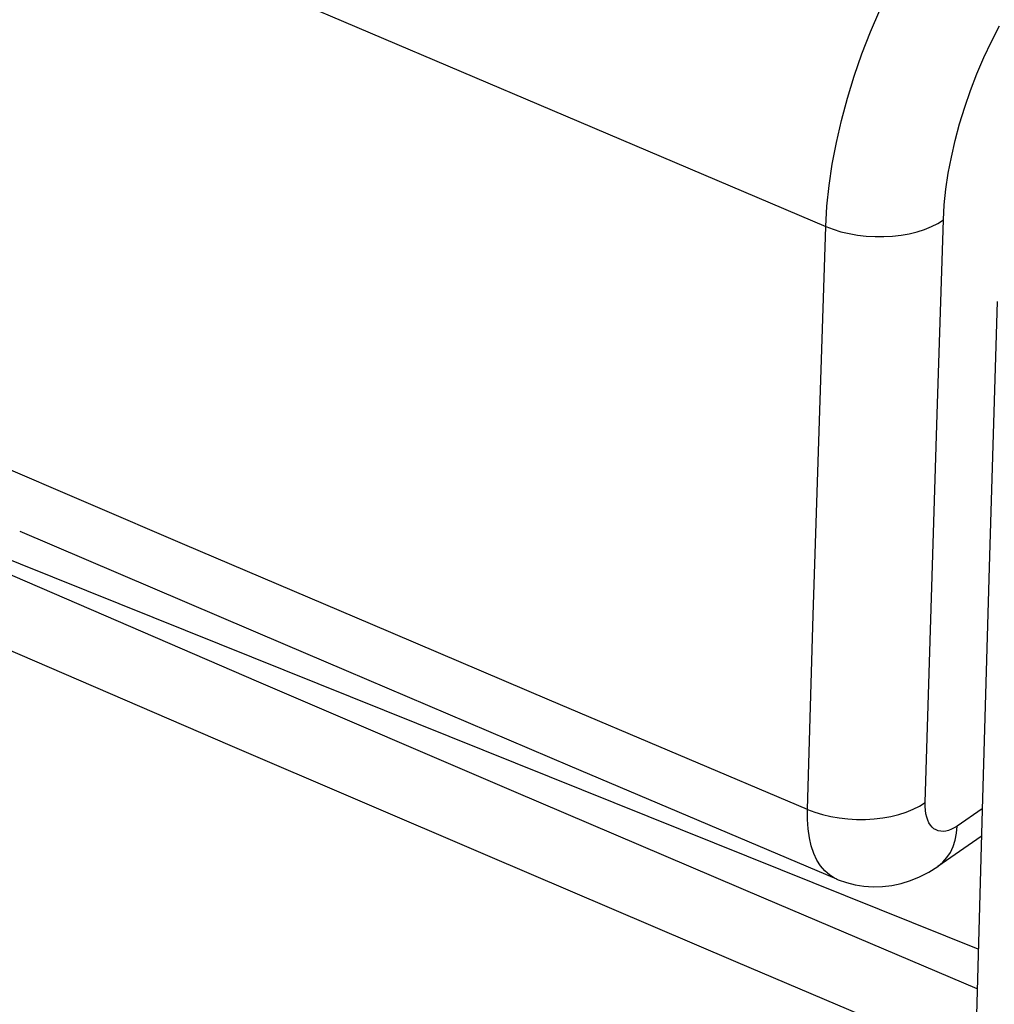
# Model space of a CAD drawing. Units: inches. Extents: x 75.8 to 134.5, y 115.6 to 181.4.
# Drawn here: x 77.8 to 81.2, y 159.3 to 162.8 of the extents above; entities that cross this region are included whole.
import ezdxf

# ---------------------------------------------------------------- set-up
doc = ezdxf.new("R2010")
doc.units = ezdxf.units.IN
doc.header["$MEASUREMENT"] = 0
for name, color, linetype in [('ASSI', 7, 'Continuous'), ('DRAFT', 7, 'Continuous'), ('RACCORDO', 7, 'Continuous')]:
    doc.layers.add(name, color=color, linetype=linetype)

# ---------------------------------------------------------------- blocks, each defined once
blk = doc.blocks.new('block 141')
at = {"layer": 'RACCORDO', "color": 7, "lineweight": 25, "true_color": 0xffffff}
blk.add_lwpolyline([(80.6125, 159.8313), (80.5996, 159.8522)], dxfattribs=at)
blk = doc.blocks.new('block 181')
at = {"layer": 'RACCORDO', "color": 7, "lineweight": 25, "true_color": 0xffffff}
blk.add_lwpolyline([(80.5996, 159.8522), (80.5887, 159.8759)], dxfattribs=at)
blk = doc.blocks.new('block 184')
at = {"layer": 'RACCORDO', "color": 7, "lineweight": 25, "true_color": 0xffffff}
blk.add_lwpolyline([(80.9975, 159.9847), (80.9931, 159.9942)], dxfattribs=at)
blk = doc.blocks.new('block 226')
at = {"layer": 'RACCORDO', "color": 7, "lineweight": 25, "true_color": 0xffffff}
blk.add_lwpolyline([(80.5887, 159.8759), (80.5798, 159.9025)], dxfattribs=at)
blk = doc.blocks.new('block 227')
at = {"layer": 'RACCORDO', "color": 7, "lineweight": 25, "true_color": 0xffffff}
blk.add_lwpolyline([(80.9931, 159.9942), (80.9895, 160.0049)], dxfattribs=at)
blk = doc.blocks.new('block 310')
at = {"layer": 'RACCORDO', "color": 7, "lineweight": 25, "true_color": 0xffffff}
blk.add_lwpolyline([(80.5685, 159.963), (80.5662, 159.9966)], dxfattribs=at)
blk = doc.blocks.new('block 313')
at = {"layer": 'RACCORDO', "color": 7, "lineweight": 25, "true_color": 0xffffff}
blk.add_lwpolyline([(80.985, 160.029), (80.9841, 160.0423)], dxfattribs=at)
blk = doc.blocks.new('block 387')
at = {"layer": 'RACCORDO', "color": 7, "lineweight": 25, "true_color": 0xffffff}
blk.add_lwpolyline([(80.5662, 159.9966), (80.5661, 160.0321)], dxfattribs=at)
blk = doc.blocks.new('block 496')
at = {"layer": 'RACCORDO', "color": 7, "lineweight": 25, "true_color": 0xffffff}
blk.add_lwpolyline([(81.0087, 159.9692), (81.0027, 159.9764)], dxfattribs=at)
blk = doc.blocks.new('block 497')
at = {"layer": 'RACCORDO', "color": 7, "lineweight": 25, "true_color": 0xffffff}
blk.add_lwpolyline([(80.6274, 159.8136), (80.6125, 159.8313)], dxfattribs=at)
blk = doc.blocks.new('block 522')
at = {"layer": 'RACCORDO', "color": 7, "lineweight": 25, "true_color": 0xffffff}
blk.add_lwpolyline([(81.0027, 159.9764), (80.9975, 159.9847)], dxfattribs=at)
blk = doc.blocks.new('block 548')
at = {"layer": 'RACCORDO', "color": 7, "lineweight": 25, "true_color": 0xffffff}
blk.add_lwpolyline([(80.9895, 160.0049), (80.9868, 160.0165)], dxfattribs=at)
blk = doc.blocks.new('block 549')
at = {"layer": 'RACCORDO', "color": 7, "lineweight": 25, "true_color": 0xffffff}
blk.add_lwpolyline([(80.5798, 159.9025), (80.573, 159.9316)], dxfattribs=at)
blk = doc.blocks.new('block 554')
at = {"layer": 'RACCORDO', "color": 7, "lineweight": 25, "true_color": 0xffffff}
blk.add_lwpolyline([(80.573, 159.9316), (80.5685, 159.963)], dxfattribs=at)
blk = doc.blocks.new('block 555')
at = {"layer": 'RACCORDO', "color": 7, "lineweight": 25, "true_color": 0xffffff}
blk.add_lwpolyline([(80.9868, 160.0165), (80.985, 160.029)], dxfattribs=at)
blk = doc.blocks.new('block 565')
at = {"layer": 'RACCORDO', "color": 7, "lineweight": 25, "true_color": 0xffffff}
blk.add_lwpolyline([(80.9841, 160.0423), (80.9841, 160.0566)], dxfattribs=at)
blk = doc.blocks.new('block 574')
at = {"layer": 'RACCORDO', "color": 7, "lineweight": 25, "true_color": 0xffffff}
blk.add_lwpolyline([(81.186, 160.0304), (81.1614, 159.1298)], dxfattribs=at)
blk = doc.blocks.new('block 575')
at = {"layer": 'RACCORDO', "color": 7, "lineweight": 25, "true_color": 0xffffff}
blk.add_lwpolyline([(81.212, 160.9321), (81.186, 160.0304)], dxfattribs=at)
blk = doc.blocks.new('block 577')
at = {"layer": 'RACCORDO', "color": 7, "lineweight": 25, "true_color": 0xffffff}
blk.add_lwpolyline([(80.9841, 160.0566), (81.0048, 160.7454)], dxfattribs=at)
blk = doc.blocks.new('block 578')
at = {"layer": 'RACCORDO', "color": 7, "lineweight": 25, "true_color": 0xffffff}
blk.add_lwpolyline([(80.5661, 160.0321), (80.5869, 160.7212)], dxfattribs=at)
blk = doc.blocks.new('block 579')
at = {"layer": 'RACCORDO', "color": 7, "lineweight": 25, "true_color": 0xffffff}
blk.add_lwpolyline([(81.2395, 161.835), (81.212, 160.9321)], dxfattribs=at)
blk = doc.blocks.new('block 580')
at = {"layer": 'RACCORDO', "color": 7, "lineweight": 25, "true_color": 0xffffff}
blk.add_lwpolyline([(81.0048, 160.7454), (81.0264, 161.4347)], dxfattribs=at)
blk = doc.blocks.new('block 581')
at = {"layer": 'RACCORDO', "color": 7, "lineweight": 25, "true_color": 0xffffff}
blk.add_lwpolyline([(80.5869, 160.7212), (80.6087, 161.411)], dxfattribs=at)
blk = doc.blocks.new('block 583')
at = {"layer": 'RACCORDO', "color": 7, "lineweight": 25, "true_color": 0xffffff}
blk.add_lwpolyline([(81.0264, 161.4347), (81.049, 162.1246)], dxfattribs=at)
blk = doc.blocks.new('block 584')
at = {"layer": 'RACCORDO', "color": 7, "lineweight": 25, "true_color": 0xffffff}
blk.add_lwpolyline([(80.6087, 161.411), (80.6314, 162.1013)], dxfattribs=at)
blk = doc.blocks.new('block 599')
at = {"layer": 'RACCORDO', "color": 7, "lineweight": 25, "true_color": 0xffffff}
blk.add_lwpolyline([(80.6314, 162.1013), (80.6355, 162.1732)], dxfattribs=at)
blk = doc.blocks.new('block 600')
at = {"layer": 'RACCORDO', "color": 7, "lineweight": 25, "true_color": 0xffffff}
blk.add_lwpolyline([(81.049, 162.1246), (81.0521, 162.1787)], dxfattribs=at)
blk = doc.blocks.new('block 616')
at = {"layer": 'RACCORDO', "color": 7, "lineweight": 25, "true_color": 0xffffff}
blk.add_lwpolyline([(81.0957, 159.9472), (81.098, 159.973)], dxfattribs=at)
blk = doc.blocks.new('block 628')
at = {"layer": 'RACCORDO', "color": 7, "lineweight": 25, "true_color": 0xffffff}
blk.add_lwpolyline([(81.0521, 162.1787), (81.0578, 162.2338)], dxfattribs=at)
blk = doc.blocks.new('block 629')
at = {"layer": 'RACCORDO', "color": 7, "lineweight": 25, "true_color": 0xffffff}
blk.add_lwpolyline([(80.6355, 162.1732), (80.6432, 162.2471)], dxfattribs=at)
blk = doc.blocks.new('block 645')
at = {"layer": 'RACCORDO', "color": 7, "lineweight": 25, "true_color": 0xffffff}
blk.add_lwpolyline([(80.6432, 162.2471), (80.6543, 162.3228)], dxfattribs=at)
blk = doc.blocks.new('block 723')
at = {"layer": 'RACCORDO', "color": 7, "lineweight": 25, "true_color": 0xffffff}
blk.add_lwpolyline([(80.644, 159.7991), (80.6274, 159.8136)], dxfattribs=at)
blk = doc.blocks.new('block 724')
at = {"layer": 'RACCORDO', "color": 7, "lineweight": 25, "true_color": 0xffffff}
blk.add_lwpolyline([(81.0153, 159.9634), (81.0087, 159.9692)], dxfattribs=at)
blk = doc.blocks.new('block 819')
at = {"layer": 'RACCORDO', "color": 7, "lineweight": 25, "true_color": 0xffffff}
blk.add_lwpolyline([(81.0578, 162.2338), (81.0661, 162.2901)], dxfattribs=at)
blk = doc.blocks.new('block 835')
at = {"layer": 'RACCORDO', "color": 7, "lineweight": 25, "true_color": 0xffffff}
blk.add_lwpolyline([(80.6543, 162.3228), (80.6688, 162.3998)], dxfattribs=at)
blk = doc.blocks.new('block 836')
at = {"layer": 'RACCORDO', "color": 7, "lineweight": 25, "true_color": 0xffffff}
blk.add_lwpolyline([(81.0661, 162.2901), (81.077, 162.3478)], dxfattribs=at)
blk = doc.blocks.new('block 837')
at = {"layer": 'RACCORDO', "color": 7, "lineweight": 25, "true_color": 0xffffff}
blk.add_lwpolyline([(81.0909, 159.9228), (81.0957, 159.9472)], dxfattribs=at)
blk = doc.blocks.new('block 852')
at = {"layer": 'RACCORDO', "color": 7, "lineweight": 25, "true_color": 0xffffff}
blk.add_lwpolyline([(80.6688, 162.3998), (80.6867, 162.4779)], dxfattribs=at)
blk = doc.blocks.new('block 853')
at = {"layer": 'RACCORDO', "color": 7, "lineweight": 25, "true_color": 0xffffff}
blk.add_lwpolyline([(81.077, 162.3478), (81.0904, 162.4066)], dxfattribs=at)
blk = doc.blocks.new('block 861')
at = {"layer": 'RACCORDO', "color": 7, "lineweight": 25, "true_color": 0xffffff}
blk.add_lwpolyline([(80.6867, 162.4779), (80.7078, 162.5566)], dxfattribs=at)
blk = doc.blocks.new('block 862')
at = {"layer": 'RACCORDO', "color": 7, "lineweight": 25, "true_color": 0xffffff}
blk.add_lwpolyline([(81.0904, 162.4066), (81.1063, 162.4656)], dxfattribs=at)
blk = doc.blocks.new('block 896')
at = {"layer": 'RACCORDO', "color": 7, "lineweight": 25, "true_color": 0xffffff}
blk.add_lwpolyline([(81.0227, 159.9589), (81.0153, 159.9634)], dxfattribs=at)
blk = doc.blocks.new('block 898')
at = {"layer": 'RACCORDO', "color": 7, "lineweight": 25, "true_color": 0xffffff}
blk.add_lwpolyline([(80.6622, 159.788), (80.644, 159.7991)], dxfattribs=at)
blk = doc.blocks.new('block 1184')
at = {"layer": 'RACCORDO', "color": 7, "lineweight": 25, "true_color": 0xffffff}
blk.add_lwpolyline([(80.7078, 162.5566), (80.7321, 162.6355)], dxfattribs=at)
blk = doc.blocks.new('block 1185')
at = {"layer": 'RACCORDO', "color": 7, "lineweight": 25, "true_color": 0xffffff}
blk.add_lwpolyline([(81.1063, 162.4656), (81.1246, 162.5248)], dxfattribs=at)
blk = doc.blocks.new('block 1189')
at = {"layer": 'RACCORDO', "color": 7, "lineweight": 25, "true_color": 0xffffff}
blk.add_lwpolyline([(81.0834, 159.9001), (81.0909, 159.9228)], dxfattribs=at)
blk = doc.blocks.new('block 1195')
at = {"layer": 'RACCORDO', "color": 7, "lineweight": 25, "true_color": 0xffffff}
blk.add_lwpolyline([(80.7321, 162.6355), (80.7595, 162.7143)], dxfattribs=at)
blk = doc.blocks.new('block 1196')
at = {"layer": 'RACCORDO', "color": 7, "lineweight": 25, "true_color": 0xffffff}
blk.add_lwpolyline([(81.1246, 162.5248), (81.1452, 162.5842)], dxfattribs=at)
blk = doc.blocks.new('block 1208')
at = {"layer": 'RACCORDO', "color": 7, "lineweight": 25, "true_color": 0xffffff}
blk.add_lwpolyline([(80.7595, 162.7143), (80.7897, 162.7926)], dxfattribs=at)
blk = doc.blocks.new('block 1243')
at = {"layer": 'RACCORDO', "color": 7, "lineweight": 25, "true_color": 0xffffff}
blk.add_lwpolyline([(80.3116, 159.4912), (79.4313, 159.867)], dxfattribs=at)
blk = doc.blocks.new('block 1244')
at = {"layer": 'RACCORDO', "color": 7, "lineweight": 25, "true_color": 0xffffff}
blk.add_lwpolyline([(79.4313, 159.867), (78.517, 160.259)], dxfattribs=at)
blk = doc.blocks.new('block 1245')
at = {"layer": 'RACCORDO', "color": 7, "lineweight": 25, "true_color": 0xffffff}
blk.add_lwpolyline([(79.5319, 160.0922), (78.6183, 160.484)], dxfattribs=at)
blk = doc.blocks.new('block 1246')
at = {"layer": 'RACCORDO', "color": 7, "lineweight": 25, "true_color": 0xffffff}
blk.add_lwpolyline([(78.517, 160.259), (77.5533, 160.6739)], dxfattribs=at)
blk = doc.blocks.new('block 1247')
at = {"layer": 'RACCORDO', "color": 7, "lineweight": 25, "true_color": 0xffffff}
blk.add_lwpolyline([(78.6183, 160.484), (77.6556, 160.8986)], dxfattribs=at)
blk = doc.blocks.new('block 1253')
at = {"layer": 'RACCORDO', "color": 7, "lineweight": 25, "true_color": 0xffffff}
blk.add_lwpolyline([(80.6685, 159.7851), (80.6622, 159.788)], dxfattribs=at)
blk = doc.blocks.new('block 1494')
at = {"layer": 'RACCORDO', "color": 7, "lineweight": 25, "true_color": 0xffffff}
blk.add_lwpolyline([(81.1452, 162.5842), (81.1679, 162.6428)], dxfattribs=at)
blk = doc.blocks.new('block 1502')
at = {"layer": 'RACCORDO', "color": 7, "lineweight": 25, "true_color": 0xffffff}
blk.add_lwpolyline([(80.7897, 162.7926), (80.8227, 162.8699)], dxfattribs=at)
blk = doc.blocks.new('block 1503')
at = {"layer": 'RACCORDO', "color": 7, "lineweight": 25, "true_color": 0xffffff}
blk.add_lwpolyline([(81.1679, 162.6428), (81.1927, 162.7008)], dxfattribs=at)
blk = doc.blocks.new('block 1516')
at = {"layer": 'RACCORDO', "color": 7, "lineweight": 25, "true_color": 0xffffff}
blk.add_lwpolyline([(81.1927, 162.7008), (81.2196, 162.7581)], dxfattribs=at)
blk = doc.blocks.new('block 1517')
at = {"layer": 'RACCORDO', "color": 7, "lineweight": 25, "true_color": 0xffffff}
blk.add_lwpolyline([(81.0735, 159.8794), (81.0834, 159.9001)], dxfattribs=at)
blk = doc.blocks.new('block 1563')
at = {"layer": 'RACCORDO', "color": 7, "lineweight": 25, "true_color": 0xffffff}
blk.add_lwpolyline([(80.6749, 159.7825), (80.7046, 159.7721)], dxfattribs=at)
blk = doc.blocks.new('block 1606')
at = {"layer": 'RACCORDO', "color": 7, "lineweight": 25, "true_color": 0xffffff}
blk.add_lwpolyline([(80.6314, 162.1013), (80.6574, 162.0914)], dxfattribs=at)
blk = doc.blocks.new('block 1610')
at = {"layer": 'RACCORDO', "color": 7, "lineweight": 25, "true_color": 0xffffff}
blk.add_lwpolyline([(80.5661, 160.0321), (80.5921, 160.0221)], dxfattribs=at)
blk = doc.blocks.new('block 1636')
at = {"layer": 'RACCORDO', "color": 7, "lineweight": 25, "true_color": 0xffffff}
blk.add_lwpolyline([(81.0307, 159.9558), (81.0227, 159.9589)], dxfattribs=at)
blk = doc.blocks.new('block 1684')
at = {"layer": 'RACCORDO', "color": 7, "lineweight": 25, "true_color": 0xffffff}
blk.add_lwpolyline([(80.6685, 159.7851), (80.6749, 159.7825)], dxfattribs=at)
blk = doc.blocks.new('block 1720')
at = {"layer": 'RACCORDO', "color": 7, "lineweight": 25, "true_color": 0xffffff}
blk.add_lwpolyline([(80.5661, 160.0321), (79.6507, 160.4201)], dxfattribs=at)
blk = doc.blocks.new('block 1721')
at = {"layer": 'RACCORDO', "color": 7, "lineweight": 25, "true_color": 0xffffff}
blk.add_lwpolyline([(79.7223, 160.1865), (80.6688, 159.785)], dxfattribs=at)
blk = doc.blocks.new('block 1724')
at = {"layer": 'RACCORDO', "color": 7, "lineweight": 25, "true_color": 0xffffff}
blk.add_lwpolyline([(79.6593, 162.5144), (80.6314, 162.1013)], dxfattribs=at)
blk = doc.blocks.new('block 1725')
at = {"layer": 'RACCORDO', "color": 7, "lineweight": 25, "true_color": 0xffffff}
blk.add_lwpolyline([(81.1614, 159.1298), (80.3116, 159.4912)], dxfattribs=at)
blk = doc.blocks.new('block 1726')
at = {"layer": 'RACCORDO', "color": 7, "lineweight": 25, "true_color": 0xffffff}
blk.add_lwpolyline([(79.6507, 160.4201), (79.015, 160.6904)], dxfattribs=at)
blk = doc.blocks.new('block 1727')
at = {"layer": 'RACCORDO', "color": 7, "lineweight": 25, "true_color": 0xffffff}
blk.add_lwpolyline([(81.1685, 159.3945), (80.4113, 159.7166)], dxfattribs=at)
blk = doc.blocks.new('block 1728')
at = {"layer": 'RACCORDO', "color": 7, "lineweight": 25, "true_color": 0xffffff}
blk.add_lwpolyline([(78.7121, 160.6168), (79.7223, 160.1865)], dxfattribs=at)
blk = doc.blocks.new('block 1730')
at = {"layer": 'RACCORDO', "color": 7, "lineweight": 25, "true_color": 0xffffff}
blk.add_lwpolyline([(79.015, 160.6904), (78.3552, 160.9717)], dxfattribs=at)
blk = doc.blocks.new('block 1731')
at = {"layer": 'RACCORDO', "color": 7, "lineweight": 25, "true_color": 0xffffff}
blk.add_lwpolyline([(78.691, 162.9276), (79.6593, 162.5144)], dxfattribs=at)
blk = doc.blocks.new('block 1733')
at = {"layer": 'RACCORDO', "color": 7, "lineweight": 25, "true_color": 0xffffff}
blk.add_lwpolyline([(80.4113, 159.7166), (79.5319, 160.0922)], dxfattribs=at)
blk = doc.blocks.new('block 1734')
at = {"layer": 'RACCORDO', "color": 7, "lineweight": 25, "true_color": 0xffffff}
blk.add_lwpolyline([(78.3552, 160.9717), (77.6703, 161.2645)], dxfattribs=at)
blk = doc.blocks.new('block 1735')
at = {"layer": 'RACCORDO', "color": 7, "lineweight": 25, "true_color": 0xffffff}
blk.add_lwpolyline([(77.7693, 161.02), (78.7121, 160.6168)], dxfattribs=at)
blk = doc.blocks.new('block 1886')
at = {"layer": 'RACCORDO', "color": 7, "lineweight": 25, "true_color": 0xffffff}
blk.add_lwpolyline([(81.2196, 162.7581), (81.2482, 162.8139)], dxfattribs=at)
blk = doc.blocks.new('block 1933')
at = {"layer": 'RACCORDO', "color": 7, "lineweight": 25, "true_color": 0xffffff}
blk.add_lwpolyline([(80.6198, 160.0136), (80.6488, 160.0068)], dxfattribs=at)
blk = doc.blocks.new('block 1943')
at = {"layer": 'RACCORDO', "color": 7, "lineweight": 25, "true_color": 0xffffff}
blk.add_lwpolyline([(80.7046, 159.7721), (80.7354, 159.7644)], dxfattribs=at)
blk = doc.blocks.new('block 1971')
at = {"layer": 'RACCORDO', "color": 7, "lineweight": 25, "true_color": 0xffffff}
blk.add_lwpolyline([(80.6574, 162.0914), (80.6851, 162.0829)], dxfattribs=at)
blk = doc.blocks.new('block 1972')
at = {"layer": 'RACCORDO', "color": 7, "lineweight": 25, "true_color": 0xffffff}
blk.add_lwpolyline([(80.5921, 160.0221), (80.6198, 160.0136)], dxfattribs=at)
blk = doc.blocks.new('block 2078')
at = {"layer": 'RACCORDO', "color": 7, "lineweight": 25, "true_color": 0xffffff}
blk.add_lwpolyline([(81.0613, 159.8607), (81.0735, 159.8794)], dxfattribs=at)
blk = doc.blocks.new('block 2123')
at = {"layer": 'RACCORDO', "color": 7, "lineweight": 25, "true_color": 0xffffff}
blk.add_lwpolyline([(80.7354, 159.7644), (80.7669, 159.7594)], dxfattribs=at)
blk = doc.blocks.new('block 2137')
at = {"layer": 'RACCORDO', "color": 7, "lineweight": 25, "true_color": 0xffffff}
blk.add_lwpolyline([(80.6488, 160.0068), (80.6789, 160.0015)], dxfattribs=at)
blk = doc.blocks.new('block 2138')
at = {"layer": 'RACCORDO', "color": 7, "lineweight": 25, "true_color": 0xffffff}
blk.add_lwpolyline([(80.7141, 162.0761), (80.7442, 162.0708)], dxfattribs=at)
blk = doc.blocks.new('block 2152')
at = {"layer": 'RACCORDO', "color": 7, "lineweight": 25, "true_color": 0xffffff}
blk.add_lwpolyline([(81.0392, 159.9541), (81.0307, 159.9558)], dxfattribs=at)
blk = doc.blocks.new('block 2167')
at = {"layer": 'RACCORDO', "color": 7, "lineweight": 25, "true_color": 0xffffff}
blk.add_lwpolyline([(80.6851, 162.0829), (80.7141, 162.0761)], dxfattribs=at)
blk = doc.blocks.new('block 2337')
at = {"layer": 'RACCORDO', "color": 7, "lineweight": 25, "true_color": 0xffffff}
blk.add_lwpolyline([(80.6789, 160.0015), (80.7097, 159.998)], dxfattribs=at)
blk = doc.blocks.new('block 2338')
at = {"layer": 'RACCORDO', "color": 7, "lineweight": 25, "true_color": 0xffffff}
blk.add_lwpolyline([(80.7442, 162.0708), (80.7749, 162.0673)], dxfattribs=at)
blk = doc.blocks.new('block 2426')
at = {"layer": 'RACCORDO', "color": 7, "lineweight": 25, "true_color": 0xffffff}
blk.add_lwpolyline([(81.0468, 159.8445), (81.0613, 159.8607)], dxfattribs=at)
blk = doc.blocks.new('block 2483')
at = {"layer": 'RACCORDO', "color": 7, "lineweight": 25, "true_color": 0xffffff}
blk.add_lwpolyline([(81.0482, 159.9538), (81.0392, 159.9541)], dxfattribs=at)
blk = doc.blocks.new('block 2490')
at = {"layer": 'RACCORDO', "color": 7, "lineweight": 25, "true_color": 0xffffff}
blk.add_lwpolyline([(80.7097, 159.998), (80.7408, 159.9963)], dxfattribs=at)
blk = doc.blocks.new('block 2491')
at = {"layer": 'RACCORDO', "color": 7, "lineweight": 25, "true_color": 0xffffff}
blk.add_lwpolyline([(80.7749, 162.0673), (80.8061, 162.0655)], dxfattribs=at)
blk = doc.blocks.new('block 2492')
at = {"layer": 'RACCORDO', "color": 7, "lineweight": 25, "true_color": 0xffffff}
blk.add_lwpolyline([(80.7669, 159.7594), (80.7992, 159.7574)], dxfattribs=at)
blk = doc.blocks.new('block 2614')
at = {"layer": 'RACCORDO', "color": 7, "lineweight": 25, "true_color": 0xffffff}
blk.add_lwpolyline([(80.772, 159.9963), (80.803, 159.9982)], dxfattribs=at)
blk = doc.blocks.new('block 2617')
at = {"layer": 'RACCORDO', "color": 7, "lineweight": 25, "true_color": 0xffffff}
blk.add_lwpolyline([(80.8372, 162.0654), (80.8681, 162.0671)], dxfattribs=at)
blk = doc.blocks.new('block 2620')
at = {"layer": 'RACCORDO', "color": 7, "lineweight": 25, "true_color": 0xffffff}
blk.add_lwpolyline([(80.7992, 159.7574), (80.8321, 159.7582)], dxfattribs=at)
blk = doc.blocks.new('block 2622')
at = {"layer": 'RACCORDO', "color": 7, "lineweight": 25, "true_color": 0xffffff}
blk.add_lwpolyline([(80.7408, 159.9963), (80.772, 159.9963)], dxfattribs=at)
blk = doc.blocks.new('block 2623')
at = {"layer": 'RACCORDO', "color": 7, "lineweight": 25, "true_color": 0xffffff}
blk.add_lwpolyline([(80.8061, 162.0655), (80.8372, 162.0654)], dxfattribs=at)
blk = doc.blocks.new('block 2688')
at = {"layer": 'RACCORDO', "color": 7, "lineweight": 25, "true_color": 0xffffff}
blk.add_lwpolyline([(81.0288, 159.8297), (81.0468, 159.8445)], dxfattribs=at)
blk = doc.blocks.new('block 2746')
at = {"layer": 'RACCORDO', "color": 7, "lineweight": 25, "true_color": 0xffffff}
blk.add_lwpolyline([(80.8321, 159.7582), (80.8652, 159.7622)], dxfattribs=at)
blk = doc.blocks.new('block 2747')
at = {"layer": 'RACCORDO', "color": 7, "lineweight": 25, "true_color": 0xffffff}
blk.add_lwpolyline([(80.803, 159.9982), (80.8332, 160.0017)], dxfattribs=at)
blk = doc.blocks.new('block 2748')
at = {"layer": 'RACCORDO', "color": 7, "lineweight": 25, "true_color": 0xffffff}
blk.add_lwpolyline([(81.0577, 159.9549), (81.0482, 159.9538)], dxfattribs=at)
blk = doc.blocks.new('block 2749')
at = {"layer": 'RACCORDO', "color": 7, "lineweight": 25, "true_color": 0xffffff}
blk.add_lwpolyline([(80.8681, 162.0671), (80.8983, 162.0706)], dxfattribs=at)
blk = doc.blocks.new('block 2827')
at = {"layer": 'RACCORDO', "color": 7, "lineweight": 25, "true_color": 0xffffff}
blk.add_lwpolyline([(81.1861, 160.0338), (81.098, 159.973)], dxfattribs=at)
blk = doc.blocks.new('block 2828')
at = {"layer": 'RACCORDO', "color": 7, "lineweight": 25, "true_color": 0xffffff}
blk.add_lwpolyline([(81.1833, 159.9363), (81.0288, 159.8297)], dxfattribs=at)
blk = doc.blocks.new('block 2859')
at = {"layer": 'RACCORDO', "color": 7, "lineweight": 25, "true_color": 0xffffff}
blk.add_lwpolyline([(80.8652, 159.7622), (80.8985, 159.7692)], dxfattribs=at)
blk = doc.blocks.new('block 2864')
at = {"layer": 'RACCORDO', "color": 7, "lineweight": 25, "true_color": 0xffffff}
blk.add_lwpolyline([(80.8332, 160.0017), (80.8625, 160.007)], dxfattribs=at)
blk = doc.blocks.new('block 2865')
at = {"layer": 'RACCORDO', "color": 7, "lineweight": 25, "true_color": 0xffffff}
blk.add_lwpolyline([(80.8983, 162.0706), (80.9276, 162.0758)], dxfattribs=at)
blk = doc.blocks.new('block 2947')
at = {"layer": 'RACCORDO', "color": 7, "lineweight": 25, "true_color": 0xffffff}
blk.add_lwpolyline([(80.964, 160.0439), (80.9841, 160.0566)], dxfattribs=at)
blk = doc.blocks.new('block 2948')
at = {"layer": 'RACCORDO', "color": 7, "lineweight": 25, "true_color": 0xffffff}
blk.add_lwpolyline([(80.9968, 159.8095), (81.0286, 159.8295)], dxfattribs=at)
blk = doc.blocks.new('block 2949')
at = {"layer": 'RACCORDO', "color": 7, "lineweight": 25, "true_color": 0xffffff}
blk.add_lwpolyline([(81.098, 159.973), (81.0876, 159.9665)], dxfattribs=at)
blk = doc.blocks.new('block 2951')
at = {"layer": 'RACCORDO', "color": 7, "lineweight": 25, "true_color": 0xffffff}
blk.add_lwpolyline([(81.0289, 162.1121), (81.049, 162.1246)], dxfattribs=at)
blk = doc.blocks.new('block 2970')
at = {"layer": 'RACCORDO', "color": 7, "lineweight": 25, "true_color": 0xffffff}
blk.add_lwpolyline([(81.0674, 159.9574), (81.0577, 159.9549)], dxfattribs=at)
blk = doc.blocks.new('block 2971')
at = {"layer": 'RACCORDO', "color": 7, "lineweight": 25, "true_color": 0xffffff}
blk.add_lwpolyline([(80.8625, 160.007), (80.8906, 160.014)], dxfattribs=at)
blk = doc.blocks.new('block 2975')
at = {"layer": 'RACCORDO', "color": 7, "lineweight": 25, "true_color": 0xffffff}
blk.add_lwpolyline([(80.9276, 162.0758), (80.9556, 162.0826)], dxfattribs=at)
blk = doc.blocks.new('block 3029')
at = {"layer": 'RACCORDO', "color": 7, "lineweight": 25, "true_color": 0xffffff}
blk.add_lwpolyline([(80.9645, 159.7929), (80.9968, 159.8095)], dxfattribs=at)
blk = doc.blocks.new('block 3030')
at = {"layer": 'RACCORDO', "color": 7, "lineweight": 25, "true_color": 0xffffff}
blk.add_lwpolyline([(81.0876, 159.9665), (81.0774, 159.9613)], dxfattribs=at)
blk = doc.blocks.new('block 3032')
at = {"layer": 'RACCORDO', "color": 7, "lineweight": 25, "true_color": 0xffffff}
blk.add_lwpolyline([(80.9416, 160.0325), (80.964, 160.0439)], dxfattribs=at)
blk = doc.blocks.new('block 3034')
at = {"layer": 'RACCORDO', "color": 7, "lineweight": 25, "true_color": 0xffffff}
blk.add_lwpolyline([(81.0065, 162.1009), (81.0289, 162.1121)], dxfattribs=at)
blk = doc.blocks.new('block 3109')
at = {"layer": 'RACCORDO', "color": 7, "lineweight": 25, "true_color": 0xffffff}
blk.add_lwpolyline([(80.982, 162.091), (81.0065, 162.1009)], dxfattribs=at)
blk = doc.blocks.new('block 3166')
at = {"layer": 'RACCORDO', "color": 7, "lineweight": 25, "true_color": 0xffffff}
blk.add_lwpolyline([(80.9317, 159.7795), (80.9645, 159.7929)], dxfattribs=at)
blk = doc.blocks.new('block 3167')
at = {"layer": 'RACCORDO', "color": 7, "lineweight": 25, "true_color": 0xffffff}
blk.add_lwpolyline([(80.917, 160.0225), (80.9416, 160.0325)], dxfattribs=at)
blk = doc.blocks.new('block 3169')
at = {"layer": 'RACCORDO', "color": 7, "lineweight": 25, "true_color": 0xffffff}
blk.add_lwpolyline([(81.0774, 159.9613), (81.0674, 159.9574)], dxfattribs=at)
blk = doc.blocks.new('block 3227')
at = {"layer": 'RACCORDO', "color": 7, "lineweight": 25, "true_color": 0xffffff}
blk.add_lwpolyline([(80.8906, 160.014), (80.917, 160.0225)], dxfattribs=at)
blk = doc.blocks.new('block 3228')
at = {"layer": 'RACCORDO', "color": 7, "lineweight": 25, "true_color": 0xffffff}
blk.add_lwpolyline([(80.9556, 162.0826), (80.982, 162.091)], dxfattribs=at)
blk = doc.blocks.new('block 3230')
at = {"layer": 'RACCORDO', "color": 7, "lineweight": 25, "true_color": 0xffffff}
blk.add_lwpolyline([(80.8985, 159.7692), (80.9317, 159.7795)], dxfattribs=at)
blk = doc.blocks.new('block 3958')
at = {"layer": 'ASSI', "color": 7, "lineweight": 25, "true_color": 0xffffff}
blk.add_lwpolyline([(81.186, 160.0304), (81.1614, 159.1298)], dxfattribs=at)
blk = doc.blocks.new('block 3959')
at = {"layer": 'ASSI', "color": 7, "lineweight": 25, "true_color": 0xffffff}
blk.add_lwpolyline([(81.212, 160.9321), (81.186, 160.0304)], dxfattribs=at)
blk = doc.blocks.new('block 3961')
at = {"layer": 'ASSI', "color": 7, "lineweight": 25, "true_color": 0xffffff}
blk.add_lwpolyline([(81.2395, 161.835), (81.212, 160.9321)], dxfattribs=at)
blk = doc.blocks.new('block 5316')
at = {"layer": 'ASSI', "color": 7, "lineweight": 25, "true_color": 0xffffff}
blk.add_lwpolyline([(80.3116, 159.4912), (79.4313, 159.867)], dxfattribs=at)
blk = doc.blocks.new('block 5317')
at = {"layer": 'ASSI', "color": 7, "lineweight": 25, "true_color": 0xffffff}
blk.add_lwpolyline([(79.4313, 159.867), (78.517, 160.259)], dxfattribs=at)
blk = doc.blocks.new('block 5318')
at = {"layer": 'ASSI', "color": 7, "lineweight": 25, "true_color": 0xffffff}
blk.add_lwpolyline([(79.5319, 160.0922), (78.6183, 160.484)], dxfattribs=at)
blk = doc.blocks.new('block 5319')
at = {"layer": 'ASSI', "color": 7, "lineweight": 25, "true_color": 0xffffff}
blk.add_lwpolyline([(78.517, 160.259), (77.5533, 160.6739)], dxfattribs=at)
blk = doc.blocks.new('block 5320')
at = {"layer": 'ASSI', "color": 7, "lineweight": 25, "true_color": 0xffffff}
blk.add_lwpolyline([(78.6183, 160.484), (77.6556, 160.8986)], dxfattribs=at)
blk = doc.blocks.new('block 6092')
at = {"layer": 'ASSI', "color": 7, "lineweight": 25, "true_color": 0xffffff}
blk.add_lwpolyline([(81.1723, 159.5361), (77.1849, 161.1375)], dxfattribs=at)
blk = doc.blocks.new('block 6140')
at = {"layer": 'ASSI', "color": 7, "lineweight": 25, "true_color": 0xffffff}
blk.add_lwpolyline([(81.1614, 159.1298), (80.3116, 159.4912)], dxfattribs=at)
blk = doc.blocks.new('block 6141')
at = {"layer": 'ASSI', "color": 7, "lineweight": 25, "true_color": 0xffffff}
blk.add_lwpolyline([(81.1685, 159.3945), (80.4113, 159.7166)], dxfattribs=at)
blk = doc.blocks.new('block 6143')
at = {"layer": 'ASSI', "color": 7, "lineweight": 25, "true_color": 0xffffff}
blk.add_lwpolyline([(80.4113, 159.7166), (79.5319, 160.0922)], dxfattribs=at)
blk = doc.blocks.new('block 10420')
at = {"layer": 'DRAFT', "color": 7, "lineweight": 25, "true_color": 0xffffff}
blk.add_lwpolyline([(81.1723, 159.5361), (77.1849, 161.1375)], dxfattribs=at)

msp = doc.modelspace()

# ---------------------------------------------------------------- block references
at = {"layer": 'ASSI'}
for name in ['block 3961', 'block 6092', 'block 5320', 'block 3959', 'block 5319', 'block 5318', 'block 5317', 'block 6143', 'block 3958', 'block 5316', 'block 6141', 'block 6140']:
    msp.add_blockref(name, (0, 0), dxfattribs=at)
at = {"layer": 'DRAFT'}
msp.add_blockref('block 10420', (0, 0), dxfattribs=at)
at = {"layer": 'RACCORDO'}
for name in ['block 1731', 'block 1502', 'block 1208', 'block 1886', 'block 1516', 'block 1195', 'block 1503', 'block 1184', 'block 1494', 'block 1196', 'block 861', 'block 1724', 'block 1185', 'block 852', 'block 862', 'block 853', 'block 835', 'block 836', 'block 645', 'block 819', 'block 629', 'block 628', 'block 599', 'block 600', 'block 583', 'block 2951', 'block 584', 'block 1606', 'block 1971', 'block 3228', 'block 3109', 'block 3034', 'block 2167', 'block 2138', 'block 2338', 'block 2491', 'block 2623', 'block 2617', 'block 2749', 'block 2865', 'block 2975', 'block 579', 'block 580', 'block 581', 'block 1734', 'block 1735', 'block 1730', 'block 1247', 'block 575', 'block 577', 'block 1726', 'block 578', 'block 1246', 'block 1728', 'block 1245', 'block 1720', 'block 1244', 'block 1721', 'block 1733', 'block 387', 'block 1610', 'block 3167', 'block 3032', 'block 2947', 'block 565', 'block 313', 'block 555', 'block 2827', 'block 574', 'block 310', 'block 1972', 'block 1933', 'block 2137', 'block 2337', 'block 2490', 'block 2622', 'block 2614', 'block 2747', 'block 2864', 'block 2971', 'block 3227', 'block 548', 'block 227', 'block 184', 'block 554', 'block 522', 'block 496', 'block 724', 'block 896', 'block 1636', 'block 2152', 'block 2748', 'block 2970', 'block 3169', 'block 3030', 'block 2949', 'block 616', 'block 549', 'block 2828', 'block 2483', 'block 1189', 'block 837', 'block 226', 'block 1517', 'block 1243', 'block 181', 'block 141', 'block 2426', 'block 2078', 'block 497', 'block 2948', 'block 2688', 'block 723', 'block 898', 'block 1253', 'block 1684', 'block 1563', 'block 3166', 'block 3029', 'block 1943', 'block 2123', 'block 2492', 'block 2620', 'block 2746', 'block 2859', 'block 3230', 'block 1727', 'block 1725']:
    msp.add_blockref(name, (0, 0), dxfattribs=at)

doc.saveas('drawing.dxf')
